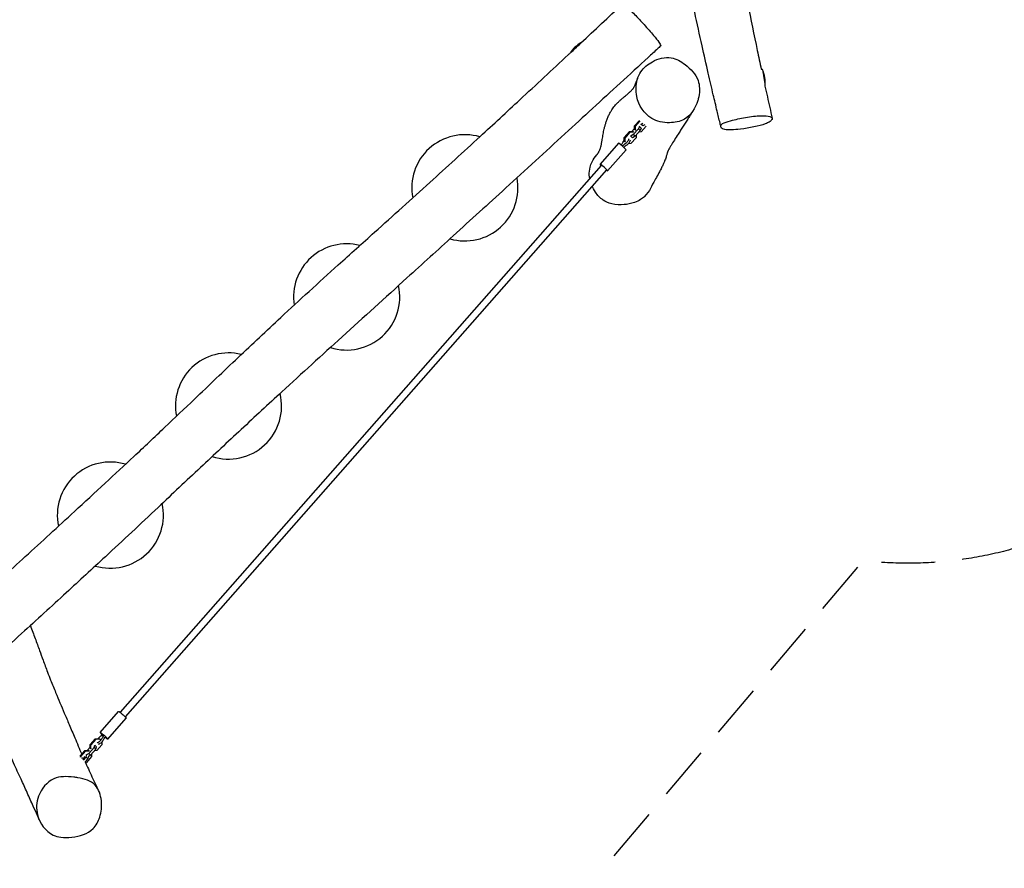
# Model space of a CAD drawing. Units: millimetres. Extents: x -3762 to 4738, y -6981 to 7294.
# Drawn here: x 101 to 2420, y -4189 to -2191 of the extents above; entities that cross this region are included whole.
import ezdxf

# ---------------------------------------------------------------- set-up
doc = ezdxf.new("R2010")
doc.units = ezdxf.units.MM
doc.header["$LTSCALE"] = 20
doc.linetypes.add('HIDDEN', pattern=[9.525, 6.35, -3.175])
doc.layers.add('2d', color=230, linetype='Continuous')
doc.layers.add('ASTM-BufferZone', color=240, linetype='HIDDEN')

msp = doc.modelspace()

# ---------------------------------------------------------------- linework, layer by layer
at = {"layer": '2d', "linetype": 'Continuous'}
for p, q in [((1847.6, -2307.6), (1849.6, -2307.3)), ((1549.2, -2440.7), (1560.4, -2428)), ((1551.1, -2441.8), (1562.2, -2429.3)), ((1583.1, -2418.9), (1583.1, -2418.9)), ((1587.5, -2422), (1587.5, -2422)), ((1591.7, -2424.5), (1591.7, -2424.5)), ((1524.8, -2468.4), (1537, -2454.5)), ((1526.8, -2469.5), (1539, -2455.6)), ((1537, -2454.5), (1545, -2453.9)), ((1537, -2454.5), (1539, -2455.6)), ((1539, -2455.6), (1547, -2455)), ((1542.9, -2454.1), (1549.3, -2446.9)), ((1545, -2453.9), (1547, -2455)), ((1558.4, -2447.7), (1546.2, -2461.5)), ((1547, -2455), (1547.8, -2455.8)), ((1549.2, -2440.7), (1551.1, -2441.8)), ((1549.3, -2449), (1549.2, -2440.7)), ((1549.3, -2449), (1551.2, -2450.1)), ((1550.1, -2449.8), (1549.3, -2449)), ((1562.4, -2451.5), (1550.2, -2465.4)), ((1551.2, -2450.1), (1551.1, -2441.8)), ((1552.1, -2450.9), (1551.2, -2450.1)), ((1560.4, -2442.1), (1558.4, -2447.7)), ((1562.4, -2451.5), (1558.4, -2447.7)), ((1565, -2454.9), (1559.1, -2455.3)), ((1560, -2441.9), (1560.4, -2442.1)), ((1564.5, -2446), (1560.4, -2442.1)), ((1564.5, -2446), (1562.4, -2451.5)), ((1564.7, -2437.3), (1564.3, -2437.1)), ((1568.7, -2434.9), (1564.7, -2437.3)), ((1568.7, -2441.1), (1564.7, -2437.3)), ((1576.8, -2441.4), (1565, -2454.9)), ((1568.7, -2441.1), (1568.3, -2440.9)), ((1573.3, -2438.5), (1568.7, -2441.1)), ((1524.8, -2468.4), (1526.8, -2469.5)), ((1525, -2476.7), (1524.8, -2468.4)), ((1525, -2476.7), (1526.9, -2477.8)), ((1526.1, -2477.8), (1525, -2476.7)), ((1526.9, -2477.8), (1526.8, -2469.5)), ((1528.1, -2478.9), (1526.9, -2477.8)), ((1540.3, -2464.9), (1539.9, -2464.7)), ((1546.2, -2461.5), (1540.3, -2464.9)), ((1544.4, -2468.8), (1540.3, -2464.9)), ((1552.8, -2468.7), (1540.6, -2482.5)), ((1544.4, -2468.8), (1544, -2468.6)), ((1550.2, -2465.4), (1544.4, -2468.8)), ((1550.2, -2465.4), (1546.2, -2461.5)), ((1552.7, -2462.5), (1552.8, -2468.7)), ((1511.2, -2481.7), (1467.8, -2531.1)), ((1529.2, -2497.6), (1485.8, -2547)), ((1540.6, -2482.5), (1533.9, -2483.1)), ((1470.8, -2533.8), (337.7, -3821.2)), ((1482.8, -2544.3), (349.7, -3831.8)), ((290.8, -3868.5), (334.2, -3819.1)), ((308.8, -3884.4), (352.2, -3835)), ((267.2, -3897.4), (279.4, -3883.6)), ((269.1, -3898.5), (281.3, -3884.6)), ((279.4, -3883.6), (287.4, -3882.9)), ((279.4, -3883.6), (281.3, -3884.6)), ((281.3, -3884.6), (289.3, -3884)), ((287.4, -3882.9), (289.3, -3884)), ((289.3, -3884), (290.5, -3885.1)), ((295.1, -3890.7), (295.2, -3897.7)), ((243.1, -3924.8), (255, -3911.2)), ((244.8, -3926.2), (257, -3912.3)), ((255, -3911.2), (263, -3910.6)), ((255, -3911.2), (257, -3912.3)), ((257, -3912.3), (265, -3911.7)), ((267.3, -3903.6), (260.9, -3910.8)), ((263, -3910.6), (265, -3911.7)), ((264.2, -3918.2), (276.4, -3904.4)), ((265, -3911.7), (265.8, -3912.4)), ((267.2, -3897.4), (269.1, -3898.5)), ((267.3, -3905.7), (267.2, -3897.4)), ((267.3, -3905.7), (269.2, -3906.8)), ((268.1, -3906.5), (267.3, -3905.7)), ((268.2, -3922.1), (280.4, -3908.2)), ((269.2, -3906.8), (269.1, -3898.5)), ((270.1, -3907.6), (269.2, -3906.8)), ((276.4, -3904.4), (278.4, -3898.8)), ((276.4, -3904.4), (280.4, -3908.2)), ((283, -3911.6), (277.1, -3912)), ((278.4, -3898.8), (278, -3898.6)), ((278.4, -3898.8), (282.4, -3902.7)), ((280.4, -3908.2), (282.4, -3902.7)), ((295.2, -3897.7), (283, -3911.6)), ((243.6, -3925.5), (244.8, -3926.2)), ((244.8, -3927), (244.8, -3926.2)), ((250.8, -3933.4), (252, -3932)), ((251.4, -3934.3), (257.8, -3927)), ((252, -3932), (254, -3926.5)), ((252, -3932), (252.2, -3932.2)), ((254, -3926.5), (253.6, -3926.3)), ((254, -3926.5), (254.1, -3926.6)), ((255.4, -3938.1), (261.8, -3930.8)), ((258.6, -3939.2), (257.2, -3939.3)), ((257.8, -3927), (259.8, -3920.9)), ((257.8, -3927), (261.8, -3930.8)), ((257.9, -3921.4), (258.3, -3921.6)), ((258.3, -3921.6), (264.2, -3918.2)), ((258.3, -3921.6), (258.4, -3921.7)), ((270.8, -3925.4), (258.6, -3939.2)), ((261.8, -3930.8), (263.9, -3924.6)), ((263.7, -3924.7), (268.2, -3922.1)), ((264.2, -3918.2), (268.2, -3922.1)), ((270.7, -3919.2), (270.8, -3925.4))]:
    msp.add_line(p, q, dxfattribs=at)
for centre, radius, start, end in [((1460, -2310.8), 75, 119.7709, 146.3027), ((1781.8, -2339.1), 75, 353.4257, 24.8581), ((1627.9, -2363.1), 75, 178.6544, 178.6606), ((1149.6, -2586.7), 125, 73.713, 190.9388), ((1149.6, -2586.7), 125, 253.7769, 10.9179), ((871.3, -2843.5), 125, 75.6552, 188.7553), ((871.3, -2843.5), 125, 252.1725, 12.3407), ((593.1, -3100.3), 125, 76.0612, 191.1731), ((593.1, -3100.3), 125, 252.0966, 13.6332), ((314.9, -3357.1), 125, 73.3665, 192.0732), ((314.9, -3357.1), 125, 253.4958, 12.5498)]:
    msp.add_arc(centre, radius, start, end, dxfattribs=at)
at = {"layer": '2d', "linetype": 'Continuous', "extrusion": (3.41052e-16, -1.23306e-16, -1)}
msp.add_ellipse((1411.4, -2257.7), major_axis=(15.5, 14.2), ratio=0.047781, start_param=-1.47997, end_param=-0.608491, dxfattribs=at)
at = {"layer": '2d', "linetype": 'Continuous', "extrusion": (-4.47659e-16, 8.38052e-16, -1)}
msp.add_ellipse((1411.4, -2257.7), major_axis=(15.5, 14.2), ratio=0.047781, start_param=-2.541088, end_param=-1.47997, dxfattribs=at)
at = {"layer": '2d', "linetype": 'Continuous', "extrusion": (5.27535e-18, -3.38691e-17, -1)}
msp.add_ellipse((1852.8, -2328), major_axis=(-3.2, 20.7), ratio=0.050726, start_param=0, end_param=0.821202, dxfattribs=at)
at = {"layer": '2d', "linetype": 'Continuous', "extrusion": (0, 0, -1)}
msp.add_ellipse((1852.8, -2328), major_axis=(3.2, -20.7), ratio=0.050726, start_param=-2.320391, end_param=-0.357873, dxfattribs=at)
at = {"layer": '2d', "linetype": 'Continuous'}
for centre, major_axis, ratio, start_param, end_param in [((1505, -2485.7), (18.8, 20), 0.358897, -1.261695, -0.960178), ((1520.2, -2489.7), (-9.01, 7.93), 0.084804, -1.939273, 0), ((1526, -2497.3), (-18.8, -20), 0.358897, -1.99945, -1.667443), ((1529.4, -2500.5), (-18.8, -20), 0.358897, -1.99945, -1.670537), ((1520.2, -2489.7), (9.01, -7.93), 0.084804, 0, 1.20232), ((1476.8, -2539), (-9.01, 7.93), 0.084804, -1.939273, 0.841069), ((1476.8, -2539), (9.01, -7.93), 0.084804, -0.841069, 1.20232), ((288.9, -3885.3), (6.85, 7.29), 0.358897, -2.745917, -0.960178), ((288.9, -3885.3), (-6.85, -7.29), 0.358897, -1.99945, -1.546605), ((292.3, -3888.5), (6.85, 7.29), 0.358897, -2.745917, -0.960178), ((247.9, -3938.9), (5, 8.66), 0.91792, 0.109055, 0.660226), ((247.9, -3938.9), (5, 8.66), 0.91792, -1.314846, -0.801785)]:
    msp.add_ellipse(centre, major_axis=major_axis, ratio=ratio, start_param=start_param, end_param=end_param, dxfattribs=at)
at = {"layer": '2d', "linetype": 'Continuous', "extrusion": (3.11677e-16, -5.33033e-17, -1)}
msp.add_ellipse((1527.8, -2477.6), major_axis=(6.85, 7.29), ratio=0.358897, start_param=-2.181415, end_param=-1.600979, dxfattribs=at)
at = {"layer": '2d', "linetype": 'Continuous', "extrusion": (1.70957e-16, 4.7774e-17, -1)}
for centre in [(1527.8, -2477.6), (1531.2, -2480.8)]:
    msp.add_ellipse(centre, major_axis=(6.85, 7.29), ratio=0.358897, start_param=0.21371, end_param=1.99945, dxfattribs=at)
at = {"layer": '2d', "linetype": 'Continuous', "extrusion": (1.25511e-16, -1.10459e-16, -1)}
msp.add_ellipse((343.2, -3827.1), major_axis=(-9.01, 7.93), ratio=0.084804, start_param=0, end_param=1.939273, dxfattribs=at)
at = {"layer": '2d', "linetype": 'Continuous', "extrusion": (-3.11718e-16, -5.63217e-16, -1)}
for centre, end_param in [((343.2, -3827.1), 0), ((299.8, -3876.4), 1.196676)]:
    msp.add_ellipse(centre, major_axis=(9.01, -7.93), ratio=0.084804, start_param=-1.20232, end_param=end_param, dxfattribs=at)
at = {"layer": '2d', "linetype": 'Continuous', "extrusion": (-3.12517e-16, -5.64066e-16, -1)}
msp.add_ellipse((299.8, -3876.4), major_axis=(-9.01, 7.93), ratio=0.084804, start_param=-1.201604, end_param=1.939273, dxfattribs=at)
at = {"layer": '2d', "linetype": 'Continuous', "extrusion": (1.35753e-16, 9.32656e-17, -1)}
msp.add_ellipse((290.6, -3865.6), major_axis=(-18.8, -20), ratio=0.358897, start_param=-1.492805, end_param=-1.142143, dxfattribs=at)
at = {"layer": '2d', "linetype": 'Continuous', "extrusion": (2.26586e-16, -3.87509e-17, -1)}
for centre in [(311.6, -3877.2), (315, -3880.4)]:
    msp.add_ellipse(centre, major_axis=(18.8, 20), ratio=0.358897, start_param=-2.181415, end_param=-1.830753, dxfattribs=at)
at = {"layer": '2d', "linetype": 'Continuous', "extrusion": (2.12661e-16, -2.2395e-17, -1)}
msp.add_ellipse((249.9, -3940.1), major_axis=(-3, -5.2), ratio=0.91792, start_param=-2.402594, end_param=-2.168861, dxfattribs=at)
at = {"layer": '2d', "linetype": 'Continuous'}
for points, knots in [([(1752.5, -2443.3), (1751.8, -2440.3), (1751.1, -2437.4), (1748.1, -2425), (1745.8, -2415.6), (1740.5, -2393.3), (1737.5, -2380.5), (1730.5, -2350.8), (1726.6, -2334), (1717.8, -2295.5), (1712.9, -2273.9), (1702.2, -2226), (1696.5, -2199.7), (1684.4, -2143.9), (1678.2, -2114.5), (1665.8, -2054.6), (1659.6, -2024.2), (1647.6, -1963.8), (1641.8, -1933.8), (1630.8, -1875.1), (1625.5, -1846.4), (1615.6, -1790.5), (1610.9, -1763.4), (1602.2, -1710.9), (1598.1, -1685.6), (1590.6, -1636.7), (1587.1, -1613.2), (1580.4, -1565.7), (1577.1, -1541.7), (1570.4, -1492), (1567.1, -1466.3), (1560.3, -1411.8), (1556.8, -1383.1), (1549.3, -1320.5), (1545.4, -1286.7), (1536.3, -1208.2), (1531.1, -1163.5), (1519.7, -1066.7), (1513.5, -1014.6), (1502.2, -926.1), (1497.4, -889.7), (1488.4, -823.5), (1484.2, -793.7), (1475.3, -732.6), (1470.6, -701.2), (1460.7, -636.3), (1455.5, -602.7), (1444.5, -534), (1438.8, -498.9), (1426.9, -427.4), (1420.7, -390.9), (1407.8, -316.1), (1401, -277.6), (1386.7, -196.9), (1379.1, -154.7), (1362.4, -63.3), (1353.4, -14.1), (1333.4, 93.6), (1322.4, 152.1), (1299.2, 274.2), (1287, 337.9), (1262.9, 462.2), (1251, 522.8), (1234.6, 604), (1230.4, 624.5), (1226.2, 645.1)], [0.648978, 0.648978, 0.648978, 0.648978, 10.00007, 10.00007, 40.001023, 40.001023, 80.510312, 80.510312, 133.601394, 133.601394, 201.585412, 201.585412, 284.026339, 284.026339, 376.100106, 376.100106, 471.168392, 471.168392, 564.569579, 564.569579, 653.935037, 653.935037, 738.144653, 738.144653, 816.650885, 816.650885, 889.419041, 889.419041, 963.490848, 963.490848, 1042.915716, 1042.915716, 1131.585634, 1131.585634, 1235.93846, 1235.93846, 1373.957464, 1373.957464, 1534.767021, 1534.767021, 1647.178691, 1647.178691, 1739.272943, 1739.272943, 1836.247316, 1836.247316, 1940.220794, 1940.220794, 2049.0775, 2049.0775, 2162.210896, 2162.210896, 2281.779008, 2281.779008, 2413.20155, 2413.20155, 2566.631216, 2566.631216, 2749.055704, 2749.055704, 2947.855258, 2947.855258, 3137.265238, 3137.265238, 3201.699705, 3201.699705, 3201.699705, 3201.699705]), ([(1383.9, 551.8), (1384.5, 548.9), (1385.1, 545.9), (1392.1, 510.3), (1398.5, 477.5), (1410.5, 415.5), (1416.1, 386.2), (1427.5, 326.5), (1433.2, 296.1), (1445.3, 232.1), (1451.6, 198.4), (1464.7, 127.4), (1471.5, 89.9), (1485.5, 12.4), (1492.7, -27.7), (1506.6, -107.6), (1513.5, -147.4), (1526.5, -224.8), (1532.7, -262.4), (1544.6, -336.6), (1550.4, -373.3), (1561.4, -445.3), (1566.7, -480.7), (1576.8, -550.1), (1581.6, -584.1), (1590.8, -651), (1595.2, -683.8), (1604, -750.6), (1608.3, -784.4), (1617, -854), (1621.3, -889.8), (1629.3, -956.9), (1633, -988.2), (1640.4, -1051.1), (1644.1, -1082.7), (1652.1, -1150.3), (1656.5, -1186.4), (1665.7, -1262.1), (1670.7, -1301.7), (1680.4, -1376.1), (1685.1, -1410.9), (1694.1, -1474.8), (1698.4, -1504), (1706.8, -1560.4), (1711.1, -1587.7), (1719.8, -1642.1), (1724.3, -1669.2), (1733.5, -1723.5), (1738.2, -1750.6), (1748.1, -1806.3), (1753.3, -1834.8), (1764.2, -1893.5), (1769.9, -1923.7), (1781.9, -1986.1), (1788.1, -2018.3), (1801.3, -2085), (1808.3, -2119.4), (1822.8, -2190.2), (1830.4, -2226.7), (1841.2, -2277.9), (1844.4, -2292.8), (1847.6, -2307.6)], [120.78805, 120.78805, 120.78805, 120.78805, 130.00044, 130.00044, 232.958333, 232.958333, 324.669727, 324.669727, 419.716712, 419.716712, 524.709566, 524.709566, 641.370545, 641.370545, 766.043548, 766.043548, 889.638772, 889.638772, 1006.19896, 1006.19896, 1119.692271, 1119.692271, 1228.996449, 1228.996449, 1333.878143, 1333.878143, 1435.138626, 1435.138626, 1539.186037, 1539.186037, 1649.28475, 1649.28475, 1745.727414, 1745.727414, 1843.106126, 1843.106126, 1954.516166, 1954.516166, 2076.986013, 2076.986013, 2184.617469, 2184.617469, 2274.784136, 2274.784136, 2359.312851, 2359.312851, 2443.416254, 2443.416254, 2527.945828, 2527.945828, 2616.715904, 2616.715904, 2711.055674, 2711.055674, 2811.785733, 2811.785733, 2919.699487, 2919.699487, 3034.083734, 3034.083734, 3080.732409, 3080.732409, 3080.732409, 3080.732409]), ([(1520.1, -2154.5), (1520.4, -2154.1), (1521.3, -2154.3), (1522.6, -2155.1), (1526, -2156.9), (1537.4, -2166.1), (1555.5, -2185.1), (1563.3, -2193.5)], [0.9564366, 0.9564366, 0.9564366, 0.9564366, 1, 1, 1, 1.1088072, 1.189975, 1.189975, 1.189975, 1.189975]), ([(1563.3, -2193.5), (1566, -2196.4), (1577.1, -2208.5), (1599.7, -2234), (1611.3, -2250.5), (1610.7, -2252.5), (1610.6, -2252.7)], [0.189975, 0.189975, 0.189975, 0.189975, 0.218116, 0.3046466, 0.4415089, 0.4565863, 0.4565863, 0.4565863, 0.4565863]), ([(1610.6, -2252.7), (1608.1, -2254.9), (1605.7, -2257.2), (1595.9, -2266.1), (1588.6, -2272.9), (1559.3, -2299.8), (1537.3, -2320), (1472, -2380), (1428.7, -2419.8), (1338.9, -2502.1), (1292.4, -2544.6), (1204.6, -2624.8), (1163.3, -2662.4), (1085.7, -2733), (1049.4, -2765.9), (962.2, -2845.1), (911.2, -2891.4), (813, -2980.7), (765.8, -3023.7), (686.8, -3096.3), (655, -3125.8), (591.1, -3185.1), (559.1, -3215.1), (493.8, -3276.4), (460.5, -3307.7), (386, -3377.8), (344.7, -3416.5), (272.5, -3483.3), (241.8, -3511.6), (176.1, -3571.9), (141.1, -3603.9), (62.9, -3675.1), (19.8, -3714.3), (-41.5, -3769.9), (-59.6, -3786.4), (-77.8, -3802.9)], [0, 0, 0, 0, 10, 10, 40.000005, 40.000005, 130.00007, 130.00007, 307.12306, 307.12306, 496.850235, 496.850235, 665.10092, 665.10092, 812.511489, 812.511489, 1019.605723, 1019.605723, 1212.000791, 1212.000791, 1342.56576, 1342.56576, 1474.502898, 1474.502898, 1612.065662, 1612.065662, 1782.485178, 1782.485178, 1907.997524, 1907.997524, 2050.814688, 2050.814688, 2226.124912, 2226.124912, 2300.005244, 2300.005244, 2300.005244, 2300.005244]), ([(-38, -3594.7), (-23.7, -3581.6), (-9.3, -3568.4), (41.6, -3521.8), (78.1, -3488.3), (153.3, -3419.4), (191.9, -3384), (254.5, -3326.4), (278.6, -3304.2), (325.2, -3261.1), (347.7, -3240.1), (394.6, -3196.3), (418.9, -3173.4), (466.4, -3128.4), (489.6, -3106.4), (547.2, -3051.4), (581.5, -3018.6), (649.1, -2954.3), (682.5, -2922.9), (738.2, -2871.2), (760.5, -2850.8), (805.6, -2809.6), (828.5, -2788.9), (879.9, -2742.5), (908.5, -2716.8), (980.4, -2652.2), (1023.9, -2613.2), (1106.7, -2538.1), (1146.1, -2502.1), (1216.8, -2437.1), (1248, -2408.2), (1317.2, -2344.1), (1355.1, -2308.8), (1394.5, -2272), (1396.1, -2270.6), (1397.6, -2269.1)], [170.762874, 170.762874, 170.762874, 170.762874, 229.313413, 229.313413, 378.402317, 378.402317, 536.092439, 536.092439, 634.663242, 634.663242, 727.550982, 727.550982, 828.021441, 828.021441, 924.553701, 924.553701, 1067.649498, 1067.649498, 1205.573364, 1205.573364, 1296.459361, 1296.459361, 1389.413853, 1389.413853, 1504.888621, 1504.888621, 1680.568417, 1680.568417, 1841.333069, 1841.333069, 1969.50049, 1969.50049, 2125.390445, 2125.390445, 2131.769842, 2131.769842, 2131.769842, 2131.769842]), ([(1555.6, -2332.1), (1557.5, -2325.4), (1565.3, -2308), (1592.2, -2285.8), (1633.7, -2274.7), (1672.7, -2297.3), (1702.6, -2329.1), (1702.9, -2362.3), (1698.9, -2378.5), (1697.9, -2381.5)], [0.082, 0.082, 0.082, 0.082, 0.1261783, 0.2028429, 0.2998202, 0.3781829, 0.4803803, 0.5625979, 0.582, 0.582, 0.582, 0.582]), ([(1460.1, -2509.1), (1460.2, -2508.9), (1460.3, -2508.8), (1460.8, -2508.2), (1461.2, -2507.8), (1461.9, -2506.9), (1462.2, -2506.5), (1462.7, -2505.8), (1462.9, -2505.6), (1463.3, -2505), (1463.5, -2504.7), (1464, -2504), (1464.3, -2503.4), (1465.1, -2501.9), (1465.5, -2501.2), (1466.3, -2499.4), (1466.7, -2498.4), (1467.7, -2495.9), (1468.2, -2494.5), (1469.3, -2491.3), (1469.8, -2489.4), (1470.7, -2485.4), (1471.2, -2483.2), (1472.1, -2478.5), (1472.5, -2476), (1473.3, -2471.1), (1473.6, -2468.9), (1474.4, -2464.7), (1474.7, -2462.7), (1475.5, -2458.6), (1475.9, -2456.6), (1476.8, -2452.3), (1477.2, -2450.1), (1478.3, -2445.5), (1478.9, -2443.1), (1480.2, -2438.2), (1480.9, -2435.7), (1482.6, -2430.5), (1483.5, -2427.8), (1485.6, -2422.3), (1486.7, -2419.5), (1489.3, -2413.9), (1490.7, -2411.2), (1493.2, -2406.8), (1494.4, -2405), (1496.6, -2401.5), (1497.8, -2399.9), (1500.1, -2396.8), (1501.3, -2395.2), (1503.9, -2392.2), (1505.2, -2390.7), (1508.1, -2387.7), (1509.6, -2386.2), (1512.8, -2383), (1514.6, -2381.4), (1518.3, -2378), (1520.4, -2376.3), (1524.7, -2372.6), (1527, -2370.7), (1531.4, -2366.9), (1533.5, -2365.1), (1537.2, -2361.9), (1538.8, -2360.4), (1541.2, -2358.1), (1542.2, -2357.2), (1543.6, -2355.7), (1544.2, -2355.2), (1544.8, -2354.4), (1545, -2354.2), (1545.5, -2353.6), (1545.7, -2353.4), (1545.9, -2353.1), (1545.9, -2353), (1546, -2352.9), (1546.1, -2352.8), (1546.5, -2352.1), (1546.8, -2351.5), (1547.6, -2350.2), (1547.9, -2349.5), (1548.7, -2347.8), (1549.2, -2346.9), (1550.2, -2344.7), (1550.7, -2343.5), (1552, -2340.5), (1552.7, -2338.9), (1554.2, -2335.1), (1555, -2333), (1556.3, -2329.7), (1556.7, -2328.5), (1557.2, -2327.3)], [0, 0, 0, 0, 10.000024, 10.000024, 40.00069, 40.00069, 82.412638, 82.412638, 127.936958, 127.936958, 189.567889, 189.567889, 261.41818, 261.41818, 317.980558, 317.980558, 378.318978, 378.318978, 462.993057, 462.993057, 559.402673, 559.402673, 664.829363, 664.829363, 769.826646, 769.826646, 839.32773, 839.32773, 892.87521, 892.87521, 940.532169, 940.532169, 985.280461, 985.280461, 1028.280976, 1028.280976, 1070.229793, 1070.229793, 1111.844068, 1111.844068, 1153.930018, 1153.930018, 1196.334339, 1196.334339, 1230.620592, 1230.620592, 1265.273114, 1265.273114, 1302.8861, 1302.8861, 1345.093828, 1345.093828, 1393.857382, 1393.857382, 1451.677019, 1451.677019, 1521.536342, 1521.536342, 1604.318645, 1604.318645, 1690.546128, 1690.546128, 1765.547248, 1765.547248, 1826.329705, 1826.329705, 1875.856825, 1875.856825, 1917.212112, 1917.212112, 1972.184563, 1972.184563, 2034.241725, 2034.241725, 2123.202273, 2123.202273, 2205.07079, 2205.07079, 2265.064977, 2265.064977, 2323.596357, 2323.596357, 2391.568835, 2391.568835, 2469.589857, 2469.589857, 2557.088225, 2557.088225, 2601.052852, 2601.052852, 2601.052852, 2601.052852]), ([(1697.9, -2381.5), (1692.5, -2399.6), (1674.5, -2427.3), (1628.9, -2436.2), (1580.3, -2426.1), (1558.8, -2392.8), (1554.4, -2371.4), (1551.6, -2358.3), (1552, -2344.6), (1555.6, -2332.1)], [0.582, 0.582, 0.582, 0.582, 0.6971229, 0.7741664, 0.8661415, 1, 1, 1, 1.082, 1.082, 1.082, 1.082]), ([(1856.2, -2347.1), (1858, -2355.6), (1859.9, -2364), (1865.5, -2389.3), (1869.3, -2406.1), (1873.1, -2422.9)], [3122.165797, 3122.165797, 3122.165797, 3122.165797, 3148.771607, 3148.771607, 3201.662844, 3201.662844, 3201.662844, 3201.662844]), ([(1687.7, -2404), (1687.6, -2404.1), (1687.5, -2404.3), (1687.1, -2404.9), (1686.8, -2405.4), (1685.7, -2407.1), (1684.9, -2408.4), (1682.9, -2411.5), (1681.7, -2413.4), (1679, -2417.8), (1677.3, -2420.4), (1673.8, -2425.9), (1671.9, -2429), (1667.9, -2435.2), (1665.9, -2438.4), (1661.8, -2444.7), (1659.8, -2447.9), (1655.7, -2454.2), (1653.7, -2457.2), (1648.7, -2465), (1645.7, -2469.8), (1640, -2478.8), (1637.4, -2483), (1633.7, -2489.1), (1632.4, -2491.3), (1630.5, -2494.7), (1629.8, -2496), (1628.7, -2498.1), (1628.3, -2498.9), (1627.8, -2499.9), (1627.7, -2500.2), (1627.4, -2500.8), (1627.3, -2501), (1627.1, -2501.4), (1627, -2501.6), (1627, -2501.8), (1626.9, -2501.9), (1626.8, -2502.4), (1626.6, -2502.9), (1626.2, -2504.3), (1626, -2505), (1625.5, -2506.7), (1625.2, -2507.6), (1624.6, -2509.7), (1624.3, -2510.9), (1623.4, -2513.5), (1623, -2515), (1621.9, -2518.2), (1621.3, -2519.9), (1619.8, -2523.8), (1619, -2525.8), (1617, -2530.4), (1615.9, -2532.9), (1613.3, -2538.3), (1611.9, -2541.3), (1609.8, -2545.1), (1609.3, -2546.1), (1607.3, -2549.8), (1605.8, -2552.6), (1601.9, -2559.8), (1599.4, -2564.3), (1593.4, -2575.2), (1590, -2581.7), (1586.6, -2588.1)], [0.387841, 0.387841, 0.387841, 0.387841, 10.000005, 10.000005, 40.000088, 40.000088, 114.021714, 114.021714, 212.283789, 212.283789, 338.430437, 338.430437, 476.82437, 476.82437, 611.56895, 611.56895, 734.363059, 734.363059, 845.951639, 845.951639, 1015.369416, 1015.369416, 1176.449842, 1176.449842, 1273.981552, 1273.981552, 1346.378877, 1346.378877, 1406.990757, 1406.990757, 1440.710029, 1440.710029, 1489.928906, 1489.928906, 1548.063736, 1548.063736, 1626.610821, 1626.610821, 1709.060783, 1709.060783, 1764.039325, 1764.039325, 1813.247537, 1813.247537, 1862.896258, 1862.896258, 1914.771672, 1914.771672, 1970.278166, 1970.278166, 2031.110736, 2031.110736, 2099.577453, 2099.577453, 2177.821336, 2177.821336, 2203.86903, 2203.86903, 2282.01224, 2282.01224, 2411.544295, 2411.544295, 2598.699208, 2598.699208, 2598.699208, 2598.699208]), ([(1865.9, -2431.9), (1863.5, -2433.3), (1849.2, -2440), (1802.3, -2449.8), (1753.3, -2451.3), (1752, -2442.9), (1752.9, -2437.4), (1756.2, -2435.6), (1756.5, -2435.4)], [0.1601309, 0.1601309, 0.1601309, 0.1601309, 0.201999, 0.3586004, 0.4715271, 0.6015346, 0.6560451, 0.6601309, 0.6601309, 0.6601309, 0.6601309]), ([(1756.5, -2435.4), (1760.3, -2433.4), (1778.7, -2427.7), (1809.8, -2420), (1846.7, -2416.4), (1862.9, -2417.6), (1867.4, -2418.8), (1872.6, -2420.3), (1875, -2424.4), (1869.7, -2429.6), (1865.9, -2431.9)], [0.6601309, 0.6601309, 0.6601309, 0.6601309, 0.7242245, 0.820802, 0.9177411, 1, 1, 1, 1.0935956, 1.1601309, 1.1601309, 1.1601309, 1.1601309]), ([(1444.5, -2538.2), (1445.6, -2533.9), (1447.2, -2529.7), (1452.3, -2519), (1456.3, -2513.4), (1460.1, -2509.1)], [-633.584159, -633.584159, -633.584159, -633.584159, -591.601878, -591.601878, -521.230127, -521.230127, -521.230127, -521.230127]), ([(1443.5, -2564.8), (1442.9, -2561.7), (1442.7, -2559.2), (1442.2, -2550.7), (1442.9, -2544.3), (1444.5, -2538.2)], [-663.219153, -663.219153, -663.219153, -663.219153, -643.797538, -643.797538, -579.730076, -579.730076, -579.730076, -579.730076]), ([(1586.6, -2588.1), (1586.6, -2588.1), (1586.6, -2588.2), (1583.6, -2593.6), (1578.9, -2601.1), (1567.1, -2611.9), (1560, -2617.1), (1540.5, -2624.3), (1531.7, -2625.7), (1515.2, -2627.2), (1505.2, -2626.8), (1486.6, -2622.3), (1480, -2618.9), (1467.9, -2610.7), (1461.8, -2604), (1453.5, -2591.7), (1451, -2586.8), (1449.1, -2582.6)], [-816.264347, -816.264347, -816.264347, -816.264347, -816.127839, -816.127839, -794.781801, -794.781801, -781.020243, -781.020243, -769.572614, -769.572614, -753.322678, -753.322678, -737.06348, -737.06348, -711.050691, -711.050691, -693.514817, -693.514817, -693.514817, -693.514817]), ([(126.5, -3617.2), (130.4, -3627.4), (134.1, -3637.5), (141.4, -3657.1), (144.8, -3666.5), (151, -3683.4), (153.7, -3691), (159.9, -3707.9), (163.4, -3717.2), (169.3, -3732.9), (171.7, -3739.2), (178, -3755.2), (182, -3764.9), (189.4, -3782.8), (192.8, -3790.9), (199.6, -3806.9), (203, -3814.9), (210.2, -3831.9), (214.1, -3841), (222.3, -3860.5), (226.7, -3871), (236.6, -3894.3), (242, -3907), (247.5, -3919.8)], [1055.906529, 1055.906529, 1055.906529, 1055.906529, 1189.912276, 1189.912276, 1318.998084, 1318.998084, 1425.073973, 1425.073973, 1559.177542, 1559.177542, 1649.570647, 1649.570647, 1787.06824, 1787.06824, 1897.549429, 1897.549429, 2003.959632, 2003.959632, 2121.845201, 2121.845201, 2261.240121, 2261.240121, 2430.477465, 2430.477465, 2430.477465, 2430.477465]), ([(147.4, -4074.3), (147, -4073.5), (146.7, -4072.7), (145.2, -4069.4), (144.2, -4066.9), (139.9, -4057.1), (136.7, -4049.8), (128.6, -4031.7), (123.8, -4021), (114.3, -3999.9), (109.5, -3989.5), (98.8, -3966.2), (92.9, -3953.4), (77.5, -3919.9), (68, -3898.7), (55.5, -3868.4), (51.9, -3859.2), (45.4, -3842.4), (42.5, -3834.8), (37.1, -3820.2), (34.5, -3813.1), (29.8, -3800), (27.7, -3794), (23.7, -3782.7), (21.8, -3777.5), (17.8, -3766.2), (15.6, -3760.2), (10.5, -3745.7), (7.4, -3737.2), (4.3, -3728.5), (4.3, -3728.4), (4.3, -3728.4)], [0, 0, 0, 0, 10, 10, 40.000006, 40.000006, 130.000185, 130.000185, 264.378517, 264.378517, 398.630101, 398.630101, 564.268737, 564.268737, 830.104798, 830.104798, 947.522412, 947.522412, 1046.688072, 1046.688072, 1141.359566, 1141.359566, 1226.66413, 1226.66413, 1304.053716, 1304.053716, 1389.52104, 1389.52104, 1509.171025, 1509.171025, 1509.727199, 1509.727199, 1509.727199, 1509.727199]), ([(256.9, -3941), (262.3, -3953.2), (267.9, -3965.4), (277.8, -3986.3), (282.1, -3995), (286.4, -4003.6)], [2524.45366, 2524.45366, 2524.45366, 2524.45366, 2685.579829, 2685.579829, 2798.750029, 2798.750029, 2798.750029, 2798.750029]), ([(238, -3975.2), (234.9, -3974.7), (215.2, -3972.1), (176.8, -3971), (141.6, -4014.9), (138.5, -4068.8), (166.4, -4107.6), (192, -4114.4), (198.3, -4115.3)], [0.6708477, 0.6708477, 0.6708477, 0.6708477, 0.6892574, 0.7890936, 0.904795, 1, 1.1302665, 1.1708477, 1.1708477, 1.1708477, 1.1708477]), ([(198.3, -4115.3), (206.5, -4116.4), (234, -4115.8), (272.7, -4104.3), (293, -4065.8), (296.5, -4029.5), (282.9, -3986.6), (253.9, -3977.8), (238, -3975.2)], [0.1708477, 0.1708477, 0.1708477, 0.1708477, 0.2235722, 0.3381711, 0.4045882, 0.4879787, 0.574386, 0.6708477, 0.6708477, 0.6708477, 0.6708477])]:
    msp.add_open_spline(points, degree=3, knots=knots, dxfattribs=at)
msp.add_open_spline([(1422.7, -2245.7), (1455.2, -2215.4), (1487.6, -2184.9), (1520.1, -2154.5)], degree=3, dxfattribs=at)
at = {"layer": 'ASTM-BufferZone', "elevation": 0.1, "flags": 128}
msp.add_lwpolyline([(194.3, 4631.2, 0.122945), (1052.2, 5644.1), (1163.9, 5870.8, -0.373933), (2277.2, 6337.7), (3073.6, 6075.1, -0.305351), (3703.4, 5262.8), (3825.9, 3431.4, -0.130899), (3734.8, 2966.7), (2780.3, 1009.9), (3108.3, -2464, -0.476863), (2086.8, -3464.4), (859.8, -4918, -0.031987), (703.9, -4989, 0.227616), (161.4, -5560.2, -0.244738), (102.2, -5618.5), (-1235.3, -6030.3, -0.415302), (-2386.3, -5418.4), (-2811.9, -4017.3, -0.413126), (-2202.2, -2870.6), (-958.4, -2487.8, -0.098213), (-923.6, -2484.2, 0.184146), (-299, -2310.5), (338.2, -1840.6), (49.2, 39), (-1674.2, 2061.1, -0.438548), (-1511.1, 3404.8)], format="xyb", close=True, dxfattribs=at)

doc.saveas('drawing.dxf')
